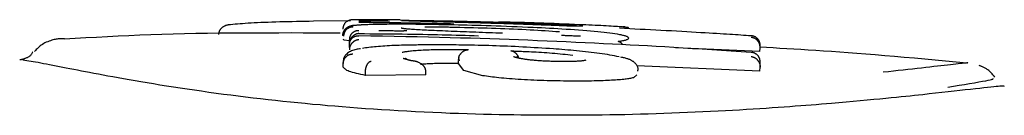
# Model space of a CAD drawing. Extents: x -3393 to 14578, y -7433 to -2532.
# Drawn here: x 290 to 316, y -4065 to -4063 of the extents above; entities that cross this region are included whole.
import ezdxf

# ---------------------------------------------------------------- set-up
doc = ezdxf.new("R2010")
doc.units = 0

msp = doc.modelspace()

# ---------------------------------------------------------------- linework, layer by layer
at = {"color": 7, "linetype": 'Continuous'}
for p, q in [((297.726, -4062.941), (298.698, -4062.932)), ((300.001, -4062.915), (299.57, -4062.91)), ((300.239, -4062.925), (300.001, -4062.92)), ((300.037, -4062.932), (300.223, -4062.933)), ((302.64, -4062.972), (302.579, -4062.971)), ((299.91, -4063.205), (299.91, -4063.205)), ((305.846, -4063.083), (305.859, -4063.084)), ((298.523, -4063.441), (298.519, -4063.421)), ((298.522, -4063.332), (298.522, -4063.328)), ((298.669, -4063.461), (298.523, -4063.441)), ((298.669, -4063.533), (298.669, -4063.433)), ((298.669, -4063.635), (298.669, -4063.533)), ((298.669, -4063.635), (298.669, -4063.536)), ((305.845, -4063.318), (305.804, -4063.308)), ((309.439, -4063.746), (307.227, -4063.642)), ((309.439, -4063.746), (309.445, -4063.646)), ((298.496, -4064.027), (298.496, -4064.127)), ((298.511, -4064.157), (298.511, -4064.057)), ((301.526, -4063.979), (301.525, -4064.079)), ((301.676, -4064.244), (301.532, -4064.057)), ((301.533, -4063.957), (301.538, -4063.922)), ((301.533, -4063.987), (301.545, -4063.987)), ((299.093, -4064.369), (299.093, -4064.27)), ((300.675, -4064.359), (300.676, -4064.26)), ((302.168, -4064.377), (301.676, -4064.244)), ((309.439, -4064.257), (306.21, -4064.119)), ((309.439, -4064.257), (309.445, -4064.157)), ((300.675, -4064.359), (299.093, -4064.369)), ((306.213, -4064.356), (306.121, -4064.432))]:
    msp.add_line(p, q, dxfattribs=at)
for points in [[(295.247, -4063.292), (295.247, -4063.284), (295.248, -4063.275), (295.249, -4063.267), (295.25, -4063.259), (295.251, -4063.25), (295.253, -4063.242), (295.255, -4063.234), (295.257, -4063.225), (295.26, -4063.217), (295.263, -4063.209), (295.266, -4063.2), (295.27, -4063.192), (295.275, -4063.184), (295.28, -4063.175), (295.285, -4063.167), (295.291, -4063.159), (295.297, -4063.15), (295.304, -4063.142), (295.311, -4063.134), (295.319, -4063.126), (295.327, -4063.118), (295.335, -4063.11), (295.345, -4063.103), (295.354, -4063.096), (295.364, -4063.089), (295.375, -4063.082), (295.385, -4063.076), (295.396, -4063.07), (295.407, -4063.065), (295.418, -4063.06), (295.429, -4063.055), (295.44, -4063.051), (295.45, -4063.048), (295.46, -4063.045), (295.47, -4063.042), (295.479, -4063.04), (295.488, -4063.038), (295.496, -4063.037), (295.504, -4063.035), (295.511, -4063.034), (295.518, -4063.034), (295.524, -4063.033), (295.53, -4063.032), (295.535, -4063.032), (295.541, -4063.032), (295.545, -4063.031), (295.55, -4063.031), (295.555, -4063.031)], [(295.555, -4063.031), (295.615, -4063.026), (295.676, -4063.02), (295.738, -4063.015), (295.802, -4063.009), (295.869, -4063.004), (295.938, -4062.999), (296.011, -4062.994), (296.089, -4062.989), (296.17, -4062.985), (296.257, -4062.98), (296.347, -4062.976), (296.441, -4062.972), (296.538, -4062.969), (296.639, -4062.965), (296.741, -4062.962), (296.846, -4062.959), (296.952, -4062.956), (297.06, -4062.953), (297.169, -4062.951), (297.279, -4062.949), (297.39, -4062.947), (297.502, -4062.945), (297.614, -4062.943), (297.726, -4062.941)], [(298.748, -4062.91), (298.736, -4062.912), (298.723, -4062.913), (298.711, -4062.915), (298.699, -4062.917), (298.687, -4062.919), (298.675, -4062.922), (298.664, -4062.925), (298.652, -4062.929), (298.641, -4062.933), (298.63, -4062.939), (298.619, -4062.945), (298.609, -4062.951), (298.599, -4062.958), (298.589, -4062.966), (298.58, -4062.974), (298.571, -4062.983), (298.562, -4062.992), (298.554, -4063.001), (298.546, -4063.011), (298.539, -4063.021), (298.532, -4063.031), (298.526, -4063.042), (298.521, -4063.053), (298.516, -4063.064), (298.512, -4063.075), (298.509, -4063.087), (298.506, -4063.099), (298.504, -4063.111), (298.502, -4063.123), (298.5, -4063.135), (298.498, -4063.147), (298.497, -4063.159)], [(299.57, -4062.91), (299.51, -4062.91), (299.452, -4062.909), (299.394, -4062.909), (299.336, -4062.908), (299.281, -4062.908), (299.227, -4062.908), (299.175, -4062.907), (299.125, -4062.907), (299.079, -4062.907), (299.035, -4062.907), (298.994, -4062.907), (298.957, -4062.907), (298.922, -4062.907), (298.891, -4062.907), (298.864, -4062.907), (298.84, -4062.907), (298.82, -4062.907), (298.804, -4062.908), (298.79, -4062.908), (298.779, -4062.908), (298.769, -4062.909), (298.761, -4062.909), (298.754, -4062.91), (298.748, -4062.91)], [(299.721, -4062.951), (299.678, -4062.95), (299.634, -4062.95), (299.591, -4062.949), (299.549, -4062.949), (299.507, -4062.948), (299.465, -4062.948), (299.425, -4062.948), (299.386, -4062.947), (299.348, -4062.947), (299.312, -4062.946), (299.276, -4062.946), (299.242, -4062.946), (299.21, -4062.946), (299.178, -4062.945), (299.148, -4062.945), (299.119, -4062.945), (299.092, -4062.945), (299.065, -4062.944), (299.04, -4062.944), (299.015, -4062.944), (298.991, -4062.944), (298.967, -4062.944), (298.944, -4062.943), (298.921, -4062.943)], [(298.921, -4062.973), (298.982, -4062.974), (299.043, -4062.974), (299.105, -4062.975), (299.167, -4062.975), (299.23, -4062.976), (299.294, -4062.977), (299.36, -4062.977), (299.427, -4062.978), (299.496, -4062.978), (299.566, -4062.979), (299.638, -4062.98), (299.712, -4062.981), (299.787, -4062.982), (299.864, -4062.983), (299.943, -4062.984), (300.024, -4062.985), (300.106, -4062.986), (300.189, -4062.988), (300.274, -4062.989), (300.36, -4062.991), (300.447, -4062.992), (300.534, -4062.994), (300.622, -4062.995), (300.709, -4062.997), (300.797, -4062.999), (300.885, -4063.001), (300.972, -4063.002), (301.06, -4063.004), (301.147, -4063.006), (301.234, -4063.008), (301.322, -4063.01), (301.409, -4063.012)], [(299.843, -4063.028), (299.779, -4063.028), (299.716, -4063.029), (299.653, -4063.03), (299.592, -4063.03), (299.533, -4063.031), (299.475, -4063.031), (299.42, -4063.032), (299.368, -4063.033), (299.318, -4063.034), (299.273, -4063.035), (299.23, -4063.036), (299.191, -4063.037), (299.155, -4063.038), (299.122, -4063.039), (299.093, -4063.04), (299.067, -4063.041), (299.045, -4063.042), (299.026, -4063.043), (299.009, -4063.044), (298.995, -4063.045), (298.982, -4063.046), (298.971, -4063.047), (298.96, -4063.048), (298.95, -4063.049)], [(300.647, -4063.032), (300.621, -4063.032), (300.594, -4063.031), (300.568, -4063.031), (300.541, -4063.031), (300.513, -4063.03), (300.485, -4063.03), (300.456, -4063.03), (300.426, -4063.03), (300.396, -4063.029), (300.364, -4063.029), (300.331, -4063.029), (300.298, -4063.029), (300.264, -4063.028), (300.229, -4063.028), (300.193, -4063.028), (300.156, -4063.028), (300.118, -4063.028), (300.08, -4063.028), (300.041, -4063.028), (300.002, -4063.028), (299.963, -4063.028), (299.923, -4063.028), (299.883, -4063.028), (299.843, -4063.028)], [(300.086, -4062.936), (300.082, -4062.935), (300.078, -4062.935), (300.074, -4062.935), (300.07, -4062.935), (300.067, -4062.934), (300.064, -4062.934), (300.061, -4062.934), (300.059, -4062.934), (300.057, -4062.934), (300.055, -4062.934), (300.054, -4062.934), (300.053, -4062.934), (300.052, -4062.934), (300.052, -4062.934), (300.051, -4062.933), (300.051, -4062.933)], [(300.324, -4062.945), (300.299, -4062.944), (300.275, -4062.943), (300.251, -4062.942), (300.227, -4062.941), (300.206, -4062.941), (300.185, -4062.94), (300.167, -4062.939), (300.151, -4062.939), (300.137, -4062.938), (300.126, -4062.938), (300.116, -4062.937), (300.108, -4062.937), (300.101, -4062.936), (300.096, -4062.936), (300.091, -4062.936), (300.086, -4062.936)], [(300.196, -4062.926), (300.227, -4062.926), (300.258, -4062.926), (300.288, -4062.926), (300.319, -4062.926), (300.351, -4062.927), (300.382, -4062.927), (300.414, -4062.927), (300.447, -4062.927), (300.48, -4062.927), (300.513, -4062.928), (300.547, -4062.928), (300.58, -4062.929), (300.613, -4062.929), (300.646, -4062.929), (300.677, -4062.93), (300.708, -4062.93), (300.738, -4062.931), (300.766, -4062.931), (300.794, -4062.931), (300.821, -4062.932), (300.847, -4062.932), (300.873, -4062.932), (300.899, -4062.933), (300.924, -4062.933)], [(301.228, -4062.971), (301.185, -4062.97), (301.142, -4062.969), (301.099, -4062.967), (301.056, -4062.966), (301.012, -4062.965), (300.969, -4062.964), (300.925, -4062.963), (300.882, -4062.961), (300.838, -4062.96), (300.794, -4062.959), (300.75, -4062.958), (300.706, -4062.956), (300.663, -4062.955), (300.619, -4062.954), (300.577, -4062.953), (300.535, -4062.951), (300.494, -4062.95), (300.453, -4062.949), (300.413, -4062.948), (300.374, -4062.946), (300.335, -4062.945), (300.296, -4062.944), (300.257, -4062.942), (300.218, -4062.941)], [(303.493, -4063.114), (303.351, -4063.108), (303.21, -4063.103), (303.07, -4063.097), (302.93, -4063.091), (302.792, -4063.086), (302.655, -4063.081), (302.52, -4063.076), (302.387, -4063.071), (302.256, -4063.067), (302.128, -4063.063), (302.003, -4063.059), (301.88, -4063.056), (301.761, -4063.053), (301.645, -4063.05), (301.532, -4063.047), (301.423, -4063.045), (301.318, -4063.043), (301.216, -4063.041), (301.117, -4063.039), (301.02, -4063.038), (300.925, -4063.036), (300.832, -4063.035), (300.739, -4063.033), (300.647, -4063.032)], [(300.924, -4062.933), (300.948, -4062.934), (300.971, -4062.934), (300.995, -4062.934), (301.019, -4062.935), (301.042, -4062.935), (301.066, -4062.936), (301.09, -4062.936), (301.114, -4062.936), (301.138, -4062.937), (301.162, -4062.937), (301.186, -4062.938), (301.21, -4062.938), (301.234, -4062.939), (301.258, -4062.939), (301.282, -4062.94), (301.306, -4062.94), (301.331, -4062.94), (301.355, -4062.941), (301.379, -4062.941), (301.404, -4062.942), (301.428, -4062.942), (301.452, -4062.943), (301.477, -4062.943), (301.501, -4062.944)], [(302.291, -4063.001), (302.246, -4062.999), (302.201, -4062.998), (302.156, -4062.997), (302.111, -4062.995), (302.065, -4062.994), (302.02, -4062.993), (301.975, -4062.992), (301.931, -4062.99), (301.886, -4062.989), (301.841, -4062.988), (301.797, -4062.986), (301.752, -4062.985), (301.708, -4062.984), (301.664, -4062.983), (301.619, -4062.982), (301.576, -4062.98), (301.532, -4062.979), (301.488, -4062.978), (301.445, -4062.977), (301.401, -4062.976), (301.358, -4062.974), (301.315, -4062.973), (301.271, -4062.972), (301.228, -4062.971)], [(301.501, -4062.944), (301.589, -4062.946), (301.677, -4062.948), (301.764, -4062.95), (301.851, -4062.952), (301.937, -4062.954), (302.023, -4062.956), (302.108, -4062.958), (302.192, -4062.96), (302.276, -4062.962), (302.358, -4062.964), (302.439, -4062.966), (302.519, -4062.969), (302.598, -4062.971), (302.676, -4062.973), (302.752, -4062.975), (302.827, -4062.978), (302.901, -4062.98), (302.973, -4062.982), (303.045, -4062.985), (303.115, -4062.987), (303.185, -4062.989), (303.255, -4062.992), (303.324, -4062.994), (303.393, -4062.996)], [(304.451, -4063.076), (304.414, -4063.075), (304.377, -4063.073), (304.339, -4063.072), (304.3, -4063.07), (304.259, -4063.069), (304.216, -4063.067), (304.171, -4063.065), (304.123, -4063.063), (304.073, -4063.061), (304.019, -4063.059), (303.962, -4063.057), (303.903, -4063.055), (303.84, -4063.052), (303.774, -4063.05), (303.705, -4063.047), (303.633, -4063.044), (303.557, -4063.042), (303.48, -4063.039), (303.4, -4063.036), (303.318, -4063.033), (303.234, -4063.03), (303.15, -4063.027), (303.064, -4063.025), (302.978, -4063.022), (302.892, -4063.019), (302.807, -4063.016), (302.721, -4063.014), (302.635, -4063.011), (302.549, -4063.008), (302.463, -4063.006), (302.377, -4063.003), (302.291, -4063.001)], [(304.709, -4063.038), (304.574, -4063.032), (304.439, -4063.027), (304.305, -4063.021), (304.172, -4063.016), (304.039, -4063.011), (303.907, -4063.006), (303.775, -4063.001), (303.645, -4062.997), (303.517, -4062.993), (303.389, -4062.989), (303.263, -4062.985), (303.137, -4062.982), (303.012, -4062.978), (302.888, -4062.975), (302.764, -4062.972), (302.64, -4062.968)], [(303.393, -4062.996), (303.465, -4062.999), (303.537, -4063.002), (303.608, -4063.004), (303.678, -4063.007), (303.747, -4063.01), (303.813, -4063.012), (303.878, -4063.015), (303.941, -4063.017), (304, -4063.02), (304.057, -4063.022), (304.112, -4063.025), (304.164, -4063.027), (304.213, -4063.029), (304.26, -4063.031), (304.304, -4063.034), (304.347, -4063.036), (304.387, -4063.038), (304.425, -4063.04), (304.461, -4063.042), (304.496, -4063.044), (304.53, -4063.045), (304.563, -4063.047), (304.596, -4063.049), (304.628, -4063.051)], [(306.005, -4063.117), (305.985, -4063.114), (305.964, -4063.112), (305.941, -4063.109), (305.917, -4063.106), (305.891, -4063.103), (305.861, -4063.101), (305.828, -4063.098), (305.791, -4063.095), (305.749, -4063.092), (305.703, -4063.088), (305.652, -4063.085), (305.597, -4063.082), (305.538, -4063.078), (305.476, -4063.074), (305.41, -4063.071), (305.341, -4063.067), (305.268, -4063.064), (305.193, -4063.06), (305.116, -4063.056), (305.037, -4063.053), (304.956, -4063.049), (304.874, -4063.045), (304.792, -4063.041), (304.709, -4063.038)], [(298.429, -4063.258), (298.106, -4063.257), (297.783, -4063.257), (297.461, -4063.257), (297.14, -4063.256), (296.82, -4063.257), (296.502, -4063.257), (296.186, -4063.258), (295.873, -4063.26), (295.562, -4063.262), (295.254, -4063.265), (294.948, -4063.268), (294.645, -4063.273), (294.345, -4063.278), (294.048, -4063.285), (293.754, -4063.293), (293.462, -4063.303), (293.173, -4063.314), (292.887, -4063.327), (292.603, -4063.341), (292.32, -4063.355), (292.039, -4063.371), (291.759, -4063.387), (291.479, -4063.403), (291.2, -4063.42)], [(298.95, -4063.05), (298.929, -4063.051), (298.908, -4063.052), (298.888, -4063.053), (298.868, -4063.055), (298.849, -4063.056), (298.831, -4063.056), (298.815, -4063.057), (298.8, -4063.058), (298.788, -4063.059), (298.777, -4063.06), (298.767, -4063.061), (298.758, -4063.062), (298.75, -4063.063), (298.741, -4063.065), (298.733, -4063.067), (298.725, -4063.069), (298.715, -4063.071), (298.705, -4063.074), (298.695, -4063.077), (298.684, -4063.08), (298.673, -4063.084), (298.662, -4063.088), (298.651, -4063.093), (298.64, -4063.098), (298.629, -4063.103), (298.619, -4063.109), (298.61, -4063.114), (298.6, -4063.121), (298.591, -4063.127), (298.583, -4063.134), (298.574, -4063.141), (298.566, -4063.149), (298.559, -4063.157), (298.552, -4063.165), (298.545, -4063.174), (298.539, -4063.182), (298.533, -4063.191), (298.527, -4063.2), (298.522, -4063.209), (298.517, -4063.217), (298.512, -4063.226), (298.508, -4063.235), (298.505, -4063.243), (298.502, -4063.252), (298.499, -4063.26), (298.497, -4063.267), (298.495, -4063.275), (298.493, -4063.282), (298.493, -4063.289), (298.492, -4063.296), (298.492, -4063.302), (298.492, -4063.308), (298.493, -4063.314), (298.494, -4063.32), (298.495, -4063.325), (298.496, -4063.331)], [(298.524, -4063.341), (298.525, -4063.329), (298.527, -4063.317), (298.528, -4063.304), (298.53, -4063.292), (298.533, -4063.28), (298.535, -4063.268), (298.539, -4063.257), (298.543, -4063.245), (298.547, -4063.234), (298.553, -4063.223), (298.558, -4063.213), (298.565, -4063.202), (298.572, -4063.192), (298.58, -4063.182), (298.588, -4063.173), (298.596, -4063.164), (298.605, -4063.155), (298.614, -4063.147), (298.624, -4063.14), (298.634, -4063.132), (298.644, -4063.126), (298.655, -4063.12), (298.665, -4063.114), (298.676, -4063.11), (298.688, -4063.106), (298.699, -4063.102), (298.711, -4063.099), (298.723, -4063.097), (298.735, -4063.095), (298.747, -4063.093), (298.759, -4063.092), (298.771, -4063.09)], [(298.92, -4063.197), (298.916, -4063.196), (298.912, -4063.196), (298.909, -4063.196), (298.904, -4063.196), (298.9, -4063.196), (298.896, -4063.196), (298.891, -4063.196), (298.885, -4063.197), (298.879, -4063.197), (298.873, -4063.198), (298.866, -4063.199), (298.859, -4063.2), (298.852, -4063.201), (298.844, -4063.203), (298.836, -4063.205), (298.828, -4063.208), (298.819, -4063.211), (298.81, -4063.215), (298.801, -4063.219), (298.793, -4063.224), (298.784, -4063.229), (298.775, -4063.234), (298.767, -4063.24), (298.758, -4063.246), (298.751, -4063.253), (298.743, -4063.26), (298.736, -4063.267), (298.729, -4063.274), (298.723, -4063.282), (298.717, -4063.289), (298.712, -4063.297), (298.707, -4063.305), (298.702, -4063.312), (298.697, -4063.32), (298.693, -4063.328), (298.69, -4063.336), (298.686, -4063.344), (298.683, -4063.352), (298.681, -4063.36), (298.678, -4063.368), (298.676, -4063.376), (298.675, -4063.384), (298.673, -4063.392), (298.672, -4063.401), (298.671, -4063.409), (298.671, -4063.417), (298.67, -4063.425), (298.669, -4063.433)], [(298.92, -4063.273), (298.916, -4063.273), (298.912, -4063.273), (298.909, -4063.273), (298.905, -4063.274), (298.9, -4063.274), (298.896, -4063.275), (298.891, -4063.275), (298.886, -4063.276), (298.88, -4063.277), (298.874, -4063.279), (298.867, -4063.28), (298.86, -4063.282), (298.853, -4063.284), (298.845, -4063.287), (298.837, -4063.29), (298.829, -4063.293), (298.82, -4063.297), (298.811, -4063.302), (298.803, -4063.307), (298.794, -4063.312), (298.785, -4063.318), (298.776, -4063.325), (298.768, -4063.331), (298.76, -4063.338), (298.752, -4063.346), (298.744, -4063.353), (298.737, -4063.361), (298.731, -4063.369), (298.724, -4063.377), (298.718, -4063.385), (298.713, -4063.393), (298.707, -4063.402), (298.702, -4063.41), (298.698, -4063.419), (298.694, -4063.427), (298.69, -4063.435), (298.686, -4063.444), (298.683, -4063.452), (298.681, -4063.46), (298.678, -4063.469), (298.676, -4063.477), (298.675, -4063.486), (298.673, -4063.494), (298.672, -4063.502), (298.671, -4063.511), (298.67, -4063.519), (298.67, -4063.527), (298.669, -4063.536)], [(298.92, -4063.273), (299.064, -4063.274), (299.208, -4063.275), (299.352, -4063.275), (299.496, -4063.277), (299.638, -4063.278), (299.779, -4063.279), (299.919, -4063.28), (300.058, -4063.282), (300.195, -4063.284), (300.33, -4063.286), (300.463, -4063.288), (300.595, -4063.29), (300.725, -4063.293), (300.853, -4063.295), (300.98, -4063.298), (301.105, -4063.301), (301.228, -4063.304), (301.349, -4063.307), (301.469, -4063.31), (301.588, -4063.314), (301.706, -4063.317), (301.823, -4063.321), (301.94, -4063.324), (302.057, -4063.327)], [(299.91, -4063.205), (299.881, -4063.205), (299.851, -4063.205), (299.822, -4063.204), (299.792, -4063.204), (299.763, -4063.203), (299.734, -4063.203), (299.705, -4063.203), (299.676, -4063.203), (299.647, -4063.202), (299.618, -4063.202), (299.589, -4063.202), (299.561, -4063.202), (299.532, -4063.201), (299.504, -4063.201), (299.475, -4063.201), (299.447, -4063.201)], [(300.175, -4063.201), (300.175, -4063.201), (300.175, -4063.201), (300.175, -4063.201), (300.175, -4063.201), (300.175, -4063.201), (300.175, -4063.201), (300.174, -4063.201), (300.174, -4063.201), (300.173, -4063.201), (300.172, -4063.201), (300.171, -4063.201), (300.17, -4063.201), (300.169, -4063.201), (300.167, -4063.201), (300.165, -4063.202), (300.163, -4063.202), (300.16, -4063.202), (300.158, -4063.202), (300.155, -4063.202), (300.151, -4063.202), (300.148, -4063.203), (300.144, -4063.203), (300.139, -4063.203), (300.135, -4063.203), (300.129, -4063.203), (300.124, -4063.204), (300.118, -4063.204), (300.111, -4063.204), (300.104, -4063.204), (300.097, -4063.204), (300.089, -4063.205), (300.08, -4063.205), (300.072, -4063.205), (300.063, -4063.205), (300.053, -4063.205), (300.044, -4063.205), (300.034, -4063.205), (300.024, -4063.205), (300.014, -4063.206), (300.004, -4063.206), (299.995, -4063.206), (299.985, -4063.206), (299.976, -4063.206), (299.967, -4063.206), (299.959, -4063.206), (299.95, -4063.206), (299.943, -4063.206), (299.935, -4063.206), (299.928, -4063.205), (299.921, -4063.205), (299.915, -4063.205), (299.909, -4063.205), (299.903, -4063.205), (299.898, -4063.205), (299.892, -4063.205), (299.887, -4063.205)], [(300.748, -4063.188), (300.691, -4063.185), (300.635, -4063.182), (300.58, -4063.179), (300.527, -4063.176), (300.476, -4063.173), (300.427, -4063.17), (300.381, -4063.167), (300.338, -4063.165), (300.3, -4063.162), (300.265, -4063.159), (300.233, -4063.157), (300.205, -4063.154), (300.18, -4063.152), (300.157, -4063.149), (300.138, -4063.147), (300.12, -4063.145), (300.104, -4063.143), (300.091, -4063.141), (300.078, -4063.139), (300.067, -4063.138), (300.057, -4063.136), (300.048, -4063.134), (300.039, -4063.133), (300.031, -4063.131)], [(300.651, -4063.094), (300.69, -4063.094), (300.728, -4063.094), (300.767, -4063.094), (300.806, -4063.094), (300.845, -4063.095), (300.884, -4063.095), (300.922, -4063.095), (300.961, -4063.095), (301, -4063.096), (301.039, -4063.096), (301.078, -4063.096), (301.116, -4063.097), (301.155, -4063.097), (301.194, -4063.098), (301.232, -4063.098), (301.27, -4063.099), (301.308, -4063.1), (301.346, -4063.1), (301.384, -4063.101), (301.421, -4063.102), (301.458, -4063.102), (301.496, -4063.103), (301.533, -4063.104), (301.57, -4063.105)], [(302.686, -4063.264), (302.598, -4063.261), (302.51, -4063.258), (302.422, -4063.254), (302.335, -4063.251), (302.248, -4063.248), (302.161, -4063.245), (302.075, -4063.242), (301.99, -4063.239), (301.906, -4063.236), (301.822, -4063.233), (301.739, -4063.229), (301.658, -4063.226), (301.577, -4063.223), (301.497, -4063.22), (301.418, -4063.217), (301.34, -4063.213), (301.264, -4063.21), (301.188, -4063.207), (301.114, -4063.204), (301.039, -4063.2), (300.966, -4063.197), (300.893, -4063.194), (300.82, -4063.191), (300.748, -4063.188)], [(301.57, -4063.105), (301.689, -4063.108), (301.808, -4063.111), (301.926, -4063.114), (302.045, -4063.117), (302.163, -4063.121), (302.281, -4063.124), (302.399, -4063.128), (302.516, -4063.132), (302.632, -4063.136), (302.748, -4063.14), (302.863, -4063.145), (302.976, -4063.15), (303.088, -4063.155), (303.198, -4063.16), (303.305, -4063.166), (303.411, -4063.171), (303.513, -4063.177), (303.613, -4063.183), (303.711, -4063.189), (303.808, -4063.195), (303.903, -4063.201), (303.997, -4063.207), (304.09, -4063.214), (304.183, -4063.22)], [(305.769, -4063.301), (305.704, -4063.291), (305.638, -4063.282), (305.57, -4063.272), (305.501, -4063.262), (305.428, -4063.253), (305.352, -4063.243), (305.271, -4063.234), (305.185, -4063.225), (305.094, -4063.216), (304.997, -4063.208), (304.896, -4063.199), (304.792, -4063.191), (304.685, -4063.183), (304.577, -4063.176), (304.467, -4063.168), (304.357, -4063.161), (304.247, -4063.155), (304.139, -4063.148), (304.03, -4063.142), (303.922, -4063.137), (303.815, -4063.131), (303.707, -4063.125), (303.6, -4063.12), (303.493, -4063.114)], [(304.763, -4063.076), (304.759, -4063.077), (304.755, -4063.077), (304.751, -4063.077), (304.746, -4063.077), (304.74, -4063.077), (304.734, -4063.077), (304.727, -4063.077), (304.719, -4063.077), (304.709, -4063.077), (304.698, -4063.077), (304.686, -4063.077), (304.673, -4063.077), (304.659, -4063.077), (304.644, -4063.077), (304.627, -4063.077), (304.61, -4063.077), (304.592, -4063.077), (304.572, -4063.077), (304.553, -4063.077), (304.532, -4063.077), (304.511, -4063.077), (304.49, -4063.077), (304.468, -4063.076), (304.446, -4063.076)], [(304.797, -4063.075), (304.798, -4063.075), (304.798, -4063.075), (304.798, -4063.075), (304.797, -4063.075), (304.797, -4063.075), (304.796, -4063.075), (304.795, -4063.075), (304.793, -4063.075), (304.79, -4063.075), (304.787, -4063.076), (304.784, -4063.076), (304.78, -4063.076), (304.776, -4063.076), (304.772, -4063.076), (304.767, -4063.076), (304.763, -4063.076)], [(309.211, -4063.331), (309.145, -4063.327), (309.078, -4063.322), (309.01, -4063.318), (308.941, -4063.313), (308.871, -4063.309), (308.798, -4063.304), (308.724, -4063.299), (308.647, -4063.295), (308.566, -4063.289), (308.483, -4063.284), (308.396, -4063.279), (308.304, -4063.273), (308.208, -4063.267), (308.107, -4063.261), (308.001, -4063.255), (307.889, -4063.248), (307.771, -4063.241), (307.648, -4063.234), (307.52, -4063.227), (307.389, -4063.219), (307.255, -4063.212), (307.119, -4063.204), (306.982, -4063.197), (306.844, -4063.189), (306.707, -4063.182), (306.57, -4063.175), (306.434, -4063.168), (306.298, -4063.161), (306.162, -4063.154), (306.026, -4063.147), (305.89, -4063.14), (305.755, -4063.134)], [(305.846, -4063.083), (305.85, -4063.083), (305.855, -4063.083), (305.86, -4063.084), (305.865, -4063.084), (305.87, -4063.085), (305.875, -4063.086), (305.881, -4063.088), (305.888, -4063.09), (305.894, -4063.092), (305.902, -4063.094), (305.909, -4063.097), (305.917, -4063.101), (305.926, -4063.104), (305.934, -4063.108), (305.942, -4063.112), (305.951, -4063.116)], [(291.199, -4063.407), (291.187, -4063.407), (291.175, -4063.406), (291.162, -4063.406), (291.149, -4063.406), (291.135, -4063.406), (291.121, -4063.406), (291.105, -4063.407), (291.088, -4063.407), (291.069, -4063.408), (291.049, -4063.41), (291.027, -4063.412), (291.004, -4063.415), (290.979, -4063.419), (290.952, -4063.424), (290.923, -4063.431), (290.892, -4063.438), (290.86, -4063.448), (290.825, -4063.458), (290.79, -4063.471), (290.755, -4063.485), (290.719, -4063.5), (290.684, -4063.517), (290.651, -4063.535), (290.618, -4063.555), (290.588, -4063.575), (290.559, -4063.597), (290.532, -4063.62), (290.506, -4063.644), (290.481, -4063.669), (290.457, -4063.694), (290.434, -4063.719), (290.411, -4063.745)], [(298.669, -4063.564), (298.67, -4063.556), (298.67, -4063.549), (298.671, -4063.541), (298.672, -4063.533), (298.673, -4063.525), (298.674, -4063.518), (298.676, -4063.51), (298.677, -4063.502), (298.68, -4063.494), (298.682, -4063.487), (298.685, -4063.479), (298.688, -4063.471), (298.691, -4063.464), (298.695, -4063.456), (298.699, -4063.448), (298.704, -4063.441), (298.709, -4063.433), (298.714, -4063.425), (298.72, -4063.418), (298.726, -4063.41), (298.732, -4063.403), (298.739, -4063.396), (298.746, -4063.389), (298.754, -4063.383), (298.762, -4063.376), (298.77, -4063.37), (298.779, -4063.365), (298.788, -4063.36), (298.797, -4063.355), (298.806, -4063.35), (298.815, -4063.347), (298.823, -4063.343), (298.832, -4063.34), (298.84, -4063.338), (298.848, -4063.336), (298.856, -4063.335), (298.863, -4063.334), (298.87, -4063.333), (298.877, -4063.332), (298.883, -4063.332), (298.888, -4063.331), (298.894, -4063.331), (298.898, -4063.331), (298.903, -4063.331), (298.907, -4063.332), (298.912, -4063.332), (298.916, -4063.332), (298.92, -4063.332)], [(298.919, -4063.435), (298.916, -4063.436), (298.913, -4063.436), (298.909, -4063.436), (298.905, -4063.436), (298.901, -4063.437), (298.897, -4063.437), (298.893, -4063.438), (298.888, -4063.439), (298.882, -4063.44), (298.876, -4063.441), (298.87, -4063.442), (298.863, -4063.444), (298.856, -4063.446), (298.849, -4063.448), (298.841, -4063.451), (298.833, -4063.454), (298.825, -4063.458), (298.816, -4063.462), (298.808, -4063.467), (298.799, -4063.472), (298.79, -4063.477), (298.781, -4063.483), (298.773, -4063.49), (298.765, -4063.496), (298.757, -4063.503), (298.749, -4063.511), (298.742, -4063.518), (298.735, -4063.526), (298.728, -4063.534), (298.722, -4063.542), (298.716, -4063.55), (298.71, -4063.559), (298.705, -4063.567), (298.7, -4063.576), (298.696, -4063.584), (298.692, -4063.593), (298.688, -4063.602), (298.685, -4063.611), (298.682, -4063.619), (298.679, -4063.628), (298.677, -4063.637), (298.675, -4063.646), (298.674, -4063.654), (298.672, -4063.663), (298.671, -4063.672), (298.67, -4063.681), (298.67, -4063.69), (298.669, -4063.698)], [(309.21, -4063.768), (308.95, -4063.751), (308.69, -4063.734), (308.432, -4063.717), (308.176, -4063.7), (307.923, -4063.684), (307.673, -4063.668), (307.427, -4063.652), (307.186, -4063.637), (306.95, -4063.623), (306.719, -4063.61), (306.49, -4063.597), (306.263, -4063.585), (306.035, -4063.573), (305.807, -4063.561), (305.576, -4063.549), (305.341, -4063.538), (305.102, -4063.526), (304.858, -4063.515), (304.611, -4063.503), (304.361, -4063.492), (304.109, -4063.481), (303.857, -4063.47), (303.606, -4063.46), (303.355, -4063.449), (303.106, -4063.44), (302.858, -4063.43), (302.61, -4063.421), (302.359, -4063.412), (302.105, -4063.403), (301.847, -4063.395), (301.582, -4063.388), (301.311, -4063.38), (301.031, -4063.373), (300.743, -4063.367), (300.449, -4063.361), (300.15, -4063.355), (299.846, -4063.349), (299.539, -4063.343), (299.23, -4063.338), (298.92, -4063.332)], [(304.732, -4063.344), (304.695, -4063.343), (304.658, -4063.341), (304.622, -4063.339), (304.586, -4063.338), (304.551, -4063.336), (304.517, -4063.334), (304.484, -4063.333), (304.452, -4063.332), (304.422, -4063.33), (304.393, -4063.329), (304.365, -4063.328), (304.338, -4063.327), (304.312, -4063.326), (304.286, -4063.325), (304.26, -4063.324), (304.235, -4063.323)], [(305.719, -4063.479), (305.745, -4063.475), (305.771, -4063.47), (305.797, -4063.466), (305.822, -4063.461), (305.846, -4063.456), (305.868, -4063.452), (305.89, -4063.447), (305.91, -4063.441), (305.928, -4063.436), (305.944, -4063.431), (305.958, -4063.425), (305.971, -4063.419), (305.981, -4063.414), (305.989, -4063.408), (305.994, -4063.402), (305.998, -4063.395), (305.998, -4063.389), (305.997, -4063.383), (305.993, -4063.377), (305.987, -4063.371), (305.979, -4063.364), (305.968, -4063.358), (305.955, -4063.352), (305.94, -4063.346), (305.923, -4063.34), (305.905, -4063.335), (305.884, -4063.329), (305.863, -4063.323), (305.84, -4063.318), (305.817, -4063.312), (305.793, -4063.307), (305.769, -4063.301)], [(305.838, -4063.568), (305.836, -4063.563), (305.834, -4063.558), (305.831, -4063.554), (305.829, -4063.549), (305.826, -4063.544), (305.823, -4063.54), (305.82, -4063.535), (305.816, -4063.531), (305.812, -4063.527), (305.808, -4063.522), (305.803, -4063.518), (305.799, -4063.515), (305.794, -4063.511), (305.789, -4063.507), (305.784, -4063.504), (305.779, -4063.501), (305.774, -4063.498), (305.769, -4063.495), (305.764, -4063.493), (305.759, -4063.491), (305.754, -4063.489), (305.75, -4063.487), (305.746, -4063.486), (305.742, -4063.484), (305.739, -4063.483), (305.735, -4063.482), (305.732, -4063.482), (305.729, -4063.481), (305.727, -4063.481), (305.724, -4063.48), (305.722, -4063.48), (305.719, -4063.479)], [(309.445, -4063.592), (309.445, -4063.583), (309.445, -4063.574), (309.445, -4063.565), (309.444, -4063.557), (309.443, -4063.548), (309.443, -4063.539), (309.441, -4063.53), (309.44, -4063.521), (309.438, -4063.513), (309.435, -4063.504), (309.432, -4063.495), (309.429, -4063.487), (309.426, -4063.478), (309.422, -4063.469), (309.417, -4063.461), (309.413, -4063.453), (309.408, -4063.444), (309.402, -4063.436), (309.396, -4063.428), (309.39, -4063.42), (309.384, -4063.412), (309.377, -4063.405), (309.37, -4063.397), (309.362, -4063.39), (309.354, -4063.384), (309.346, -4063.378), (309.338, -4063.372), (309.329, -4063.366), (309.321, -4063.361), (309.313, -4063.357), (309.304, -4063.353), (309.296, -4063.349), (309.288, -4063.346), (309.281, -4063.343), (309.274, -4063.341), (309.267, -4063.339), (309.26, -4063.337), (309.254, -4063.336), (309.248, -4063.335), (309.243, -4063.334), (309.238, -4063.333), (309.233, -4063.333), (309.229, -4063.332), (309.225, -4063.332), (309.222, -4063.332), (309.218, -4063.331), (309.215, -4063.331), (309.211, -4063.331)], [(309.445, -4063.646), (309.445, -4063.639), (309.445, -4063.631), (309.445, -4063.623), (309.445, -4063.615), (309.444, -4063.607), (309.443, -4063.599), (309.442, -4063.591), (309.441, -4063.583), (309.439, -4063.575), (309.438, -4063.567), (309.435, -4063.558), (309.433, -4063.55), (309.43, -4063.542), (309.426, -4063.534), (309.423, -4063.525), (309.419, -4063.517), (309.414, -4063.509), (309.41, -4063.5), (309.405, -4063.492), (309.399, -4063.483), (309.393, -4063.475), (309.387, -4063.467), (309.38, -4063.459), (309.373, -4063.451), (309.365, -4063.443), (309.357, -4063.436), (309.349, -4063.429), (309.34, -4063.422), (309.332, -4063.416), (309.323, -4063.41), (309.315, -4063.405), (309.306, -4063.4), (309.298, -4063.395), (309.29, -4063.392), (309.282, -4063.389), (309.274, -4063.386), (309.267, -4063.383), (309.26, -4063.381), (309.254, -4063.38), (309.248, -4063.378), (309.242, -4063.377), (309.237, -4063.376), (309.232, -4063.375), (309.228, -4063.375), (309.223, -4063.374), (309.219, -4063.374), (309.215, -4063.373), (309.211, -4063.373)], [(290.365, -4063.747), (290.357, -4063.763), (290.348, -4063.778), (290.339, -4063.794), (290.33, -4063.809), (290.32, -4063.823), (290.31, -4063.837), (290.298, -4063.85), (290.286, -4063.862), (290.273, -4063.873), (290.259, -4063.882), (290.244, -4063.891), (290.229, -4063.899), (290.213, -4063.906), (290.198, -4063.913), (290.182, -4063.919), (290.167, -4063.925), (290.152, -4063.93), (290.138, -4063.935), (290.125, -4063.94), (290.112, -4063.944), (290.1, -4063.947), (290.089, -4063.951), (290.079, -4063.953), (290.069, -4063.956), (290.061, -4063.957), (290.054, -4063.958), (290.047, -4063.959), (290.041, -4063.96), (290.035, -4063.96), (290.03, -4063.96), (290.025, -4063.96), (290.021, -4063.96)], [(298.964, -4063.668), (298.934, -4063.673), (298.903, -4063.678), (298.873, -4063.684), (298.844, -4063.69), (298.814, -4063.697), (298.785, -4063.705), (298.756, -4063.715), (298.728, -4063.727), (298.7, -4063.74), (298.673, -4063.755), (298.647, -4063.772), (298.623, -4063.789), (298.601, -4063.808), (298.58, -4063.827), (298.563, -4063.847), (298.548, -4063.867), (298.536, -4063.887), (298.527, -4063.907), (298.52, -4063.927), (298.515, -4063.947), (298.512, -4063.967), (298.51, -4063.987), (298.509, -4064.007), (298.508, -4064.027)], [(298.511, -4064.057), (298.512, -4064.045), (298.514, -4064.033), (298.515, -4064.02), (298.517, -4064.008), (298.52, -4063.996), (298.522, -4063.985), (298.526, -4063.973), (298.529, -4063.961), (298.534, -4063.95), (298.539, -4063.939), (298.545, -4063.929), (298.552, -4063.918), (298.559, -4063.908), (298.567, -4063.898), (298.575, -4063.889), (298.583, -4063.88), (298.592, -4063.871), (298.601, -4063.863), (298.611, -4063.855), (298.621, -4063.848), (298.631, -4063.841), (298.642, -4063.835), (298.653, -4063.83), (298.664, -4063.825), (298.675, -4063.821), (298.687, -4063.818), (298.699, -4063.815), (298.711, -4063.812), (298.723, -4063.81), (298.735, -4063.808), (298.747, -4063.807), (298.759, -4063.805)], [(300.339, -4063.573), (300.278, -4063.574), (300.217, -4063.576), (300.157, -4063.577), (300.096, -4063.579), (300.035, -4063.58), (299.974, -4063.582), (299.912, -4063.584), (299.85, -4063.587), (299.788, -4063.589), (299.726, -4063.592), (299.665, -4063.595), (299.604, -4063.599), (299.545, -4063.602), (299.486, -4063.607), (299.43, -4063.611), (299.376, -4063.616), (299.325, -4063.621), (299.276, -4063.626), (299.229, -4063.632), (299.183, -4063.638), (299.139, -4063.644), (299.096, -4063.65), (299.053, -4063.656), (299.011, -4063.663)], [(300.057, -4063.763), (300.076, -4063.759), (300.096, -4063.755), (300.116, -4063.75), (300.137, -4063.746), (300.159, -4063.742), (300.184, -4063.738), (300.21, -4063.734), (300.239, -4063.73), (300.27, -4063.727), (300.304, -4063.723), (300.34, -4063.72), (300.379, -4063.716), (300.421, -4063.713), (300.464, -4063.71), (300.51, -4063.707), (300.557, -4063.704), (300.607, -4063.702), (300.658, -4063.699), (300.711, -4063.697), (300.764, -4063.695), (300.819, -4063.693), (300.874, -4063.692), (300.93, -4063.69), (300.986, -4063.689), (301.041, -4063.688), (301.097, -4063.688), (301.152, -4063.687), (301.206, -4063.687), (301.26, -4063.687), (301.314, -4063.687), (301.366, -4063.687), (301.417, -4063.688), (301.467, -4063.688), (301.516, -4063.689), (301.564, -4063.689), (301.611, -4063.69), (301.658, -4063.691), (301.705, -4063.691), (301.751, -4063.692), (301.797, -4063.693)], [(301.673, -4063.574), (301.606, -4063.573), (301.539, -4063.572), (301.473, -4063.571), (301.407, -4063.571), (301.342, -4063.57), (301.277, -4063.569), (301.214, -4063.569), (301.152, -4063.568), (301.092, -4063.568), (301.033, -4063.568), (300.975, -4063.568), (300.918, -4063.568), (300.864, -4063.568), (300.81, -4063.568), (300.758, -4063.569), (300.707, -4063.569), (300.658, -4063.569), (300.61, -4063.57), (300.563, -4063.57), (300.517, -4063.571), (300.472, -4063.571), (300.427, -4063.572), (300.383, -4063.572), (300.339, -4063.573)], [(301.542, -4063.896), (301.543, -4063.893), (301.543, -4063.89), (301.544, -4063.887), (301.545, -4063.884), (301.545, -4063.88), (301.547, -4063.876), (301.548, -4063.872), (301.549, -4063.868), (301.551, -4063.863), (301.554, -4063.858), (301.556, -4063.853), (301.56, -4063.847), (301.563, -4063.841), (301.567, -4063.835), (301.571, -4063.828), (301.576, -4063.821), (301.581, -4063.814), (301.586, -4063.806), (301.592, -4063.799), (301.599, -4063.791), (301.605, -4063.783), (301.613, -4063.775), (301.62, -4063.768), (301.628, -4063.76), (301.637, -4063.753), (301.646, -4063.746), (301.655, -4063.74), (301.664, -4063.734), (301.673, -4063.728), (301.683, -4063.723), (301.692, -4063.719), (301.701, -4063.714), (301.71, -4063.711), (301.718, -4063.708), (301.726, -4063.705), (301.734, -4063.703), (301.741, -4063.701), (301.748, -4063.699), (301.755, -4063.698), (301.761, -4063.697), (301.766, -4063.696), (301.771, -4063.695), (301.776, -4063.695), (301.781, -4063.694), (301.785, -4063.694), (301.789, -4063.693), (301.793, -4063.693), (301.797, -4063.693)], [(304.021, -4063.673), (303.921, -4063.667), (303.821, -4063.66), (303.721, -4063.654), (303.62, -4063.648), (303.52, -4063.642), (303.42, -4063.636), (303.319, -4063.63), (303.219, -4063.625), (303.118, -4063.62), (303.018, -4063.615), (302.918, -4063.61), (302.818, -4063.606), (302.719, -4063.602), (302.62, -4063.598), (302.522, -4063.595), (302.425, -4063.592), (302.329, -4063.589), (302.233, -4063.586), (302.139, -4063.584), (302.045, -4063.582), (301.951, -4063.58), (301.858, -4063.578), (301.765, -4063.576), (301.673, -4063.574)], [(302.902, -4063.727), (302.918, -4063.727), (302.935, -4063.728), (302.953, -4063.729), (302.972, -4063.729), (302.993, -4063.73), (303.017, -4063.731), (303.043, -4063.732), (303.073, -4063.733), (303.106, -4063.734), (303.143, -4063.736), (303.184, -4063.737), (303.229, -4063.739), (303.277, -4063.741), (303.329, -4063.743), (303.385, -4063.746), (303.444, -4063.748), (303.506, -4063.752), (303.572, -4063.755), (303.64, -4063.759), (303.709, -4063.763), (303.78, -4063.767), (303.851, -4063.772), (303.923, -4063.777), (303.993, -4063.783), (304.063, -4063.789), (304.132, -4063.795), (304.199, -4063.802), (304.266, -4063.808), (304.333, -4063.815), (304.399, -4063.822), (304.464, -4063.83), (304.53, -4063.837)], [(303.116, -4063.918), (303.114, -4063.911), (303.112, -4063.905), (303.11, -4063.898), (303.108, -4063.892), (303.105, -4063.885), (303.103, -4063.878), (303.1, -4063.871), (303.096, -4063.864), (303.092, -4063.857), (303.088, -4063.85), (303.083, -4063.842), (303.078, -4063.835), (303.072, -4063.827), (303.066, -4063.82), (303.06, -4063.812), (303.053, -4063.805), (303.045, -4063.797), (303.038, -4063.79), (303.03, -4063.783), (303.022, -4063.777), (303.014, -4063.771), (303.006, -4063.765), (302.998, -4063.759), (302.99, -4063.754), (302.982, -4063.75), (302.974, -4063.746), (302.967, -4063.743), (302.96, -4063.74), (302.953, -4063.738), (302.947, -4063.736), (302.941, -4063.734), (302.935, -4063.733), (302.93, -4063.732), (302.925, -4063.731), (302.921, -4063.73), (302.917, -4063.729), (302.913, -4063.728), (302.909, -4063.728), (302.905, -4063.727), (302.902, -4063.727)], [(305.751, -4063.882), (305.689, -4063.87), (305.628, -4063.859), (305.566, -4063.847), (305.503, -4063.836), (305.439, -4063.825), (305.373, -4063.814), (305.306, -4063.804), (305.236, -4063.794), (305.165, -4063.784), (305.091, -4063.774), (305.016, -4063.765), (304.94, -4063.756), (304.863, -4063.748), (304.785, -4063.74), (304.708, -4063.732), (304.63, -4063.724), (304.553, -4063.717), (304.476, -4063.71), (304.399, -4063.704), (304.323, -4063.697), (304.248, -4063.691), (304.172, -4063.685), (304.097, -4063.679), (304.021, -4063.673)], [(309.445, -4064.02), (309.445, -4064.011), (309.445, -4064.003), (309.444, -4063.994), (309.444, -4063.985), (309.443, -4063.976), (309.442, -4063.968), (309.441, -4063.959), (309.439, -4063.95), (309.437, -4063.942), (309.435, -4063.933), (309.432, -4063.924), (309.428, -4063.916), (309.425, -4063.907), (309.421, -4063.899), (309.416, -4063.891), (309.412, -4063.882), (309.407, -4063.874), (309.401, -4063.866), (309.395, -4063.858), (309.389, -4063.851), (309.383, -4063.843), (309.376, -4063.836), (309.368, -4063.829), (309.361, -4063.822), (309.353, -4063.816), (309.345, -4063.81), (309.337, -4063.805), (309.328, -4063.8), (309.32, -4063.795), (309.311, -4063.791), (309.303, -4063.787), (309.295, -4063.783), (309.287, -4063.781), (309.279, -4063.778), (309.272, -4063.776), (309.265, -4063.774), (309.259, -4063.773), (309.252, -4063.772), (309.247, -4063.771), (309.241, -4063.77), (309.236, -4063.77), (309.232, -4063.769), (309.228, -4063.769), (309.224, -4063.769), (309.22, -4063.769), (309.217, -4063.769), (309.213, -4063.769), (309.21, -4063.769)], [(314.865, -4064.047), (314.588, -4064.021), (314.311, -4063.996), (314.036, -4063.97), (313.764, -4063.945), (313.494, -4063.921), (313.229, -4063.897), (312.969, -4063.875), (312.714, -4063.853), (312.465, -4063.832), (312.223, -4063.813), (311.987, -4063.795), (311.758, -4063.778), (311.535, -4063.761), (311.319, -4063.746), (311.109, -4063.731), (310.905, -4063.718), (310.708, -4063.705), (310.516, -4063.693), (310.329, -4063.681), (310.147, -4063.67), (309.967, -4063.66), (309.79, -4063.649), (309.615, -4063.639), (309.44, -4063.629)], [(309.446, -4063.632), (309.446, -4063.577)], [(291.239, -4064.177), (291.15, -4064.16), (291.061, -4064.142), (290.974, -4064.125), (290.888, -4064.108), (290.804, -4064.092), (290.723, -4064.076), (290.646, -4064.062), (290.573, -4064.048), (290.504, -4064.035), (290.438, -4064.024), (290.377, -4064.013), (290.318, -4064.003), (290.261, -4063.993), (290.206, -4063.984), (290.152, -4063.975), (290.099, -4063.966)], [(299.093, -4064.27), (299.094, -4064.261), (299.094, -4064.251), (299.095, -4064.242), (299.095, -4064.233), (299.096, -4064.224), (299.097, -4064.215), (299.098, -4064.206), (299.099, -4064.197), (299.101, -4064.188), (299.103, -4064.179), (299.105, -4064.171), (299.107, -4064.162), (299.109, -4064.153), (299.112, -4064.145), (299.115, -4064.137), (299.117, -4064.129), (299.121, -4064.121), (299.124, -4064.113), (299.127, -4064.105), (299.131, -4064.098), (299.135, -4064.09), (299.139, -4064.083), (299.143, -4064.076), (299.147, -4064.069), (299.152, -4064.062), (299.157, -4064.055), (299.161, -4064.049), (299.166, -4064.043), (299.171, -4064.037), (299.177, -4064.032), (299.182, -4064.027), (299.186, -4064.022), (299.191, -4064.018), (299.196, -4064.015), (299.201, -4064.012), (299.205, -4064.009), (299.209, -4064.007), (299.213, -4064.005), (299.217, -4064.003), (299.221, -4064.002), (299.224, -4064.001), (299.227, -4064), (299.231, -4063.999), (299.233, -4063.998), (299.236, -4063.997), (299.239, -4063.997), (299.242, -4063.996), (299.244, -4063.996)], [(300.311, -4063.989), (300.304, -4063.987), (300.298, -4063.986), (300.291, -4063.984), (300.284, -4063.982), (300.277, -4063.981), (300.269, -4063.979), (300.261, -4063.977), (300.253, -4063.975), (300.244, -4063.973), (300.235, -4063.97), (300.225, -4063.968), (300.215, -4063.965), (300.204, -4063.963), (300.193, -4063.96), (300.182, -4063.956), (300.171, -4063.953), (300.16, -4063.95), (300.148, -4063.946), (300.136, -4063.943), (300.125, -4063.939), (300.113, -4063.935), (300.101, -4063.931), (300.089, -4063.927), (300.077, -4063.923)], [(300.168, -4063.939), (300.162, -4063.938), (300.157, -4063.936), (300.152, -4063.934), (300.147, -4063.932), (300.143, -4063.931), (300.139, -4063.929), (300.136, -4063.928), (300.134, -4063.928), (300.133, -4063.927), (300.132, -4063.927), (300.132, -4063.927), (300.133, -4063.928), (300.134, -4063.928), (300.135, -4063.929), (300.136, -4063.929), (300.138, -4063.93)], [(300.676, -4064.26), (300.675, -4064.252), (300.674, -4064.245), (300.674, -4064.237), (300.672, -4064.23), (300.671, -4064.222), (300.669, -4064.214), (300.667, -4064.207), (300.665, -4064.199), (300.662, -4064.191), (300.659, -4064.184), (300.655, -4064.176), (300.651, -4064.168), (300.646, -4064.16), (300.641, -4064.152), (300.635, -4064.144), (300.629, -4064.136), (300.622, -4064.128), (300.615, -4064.119), (300.607, -4064.111), (300.598, -4064.102), (300.589, -4064.094), (300.579, -4064.086), (300.569, -4064.077), (300.558, -4064.069), (300.546, -4064.062), (300.534, -4064.054), (300.521, -4064.047), (300.508, -4064.04), (300.495, -4064.033), (300.481, -4064.027), (300.468, -4064.022), (300.455, -4064.017), (300.442, -4064.012), (300.43, -4064.008), (300.418, -4064.005), (300.407, -4064.002), (300.396, -4064), (300.385, -4063.998), (300.376, -4063.996), (300.366, -4063.994), (300.358, -4063.993), (300.35, -4063.992), (300.343, -4063.991), (300.336, -4063.991), (300.329, -4063.99), (300.323, -4063.99), (300.317, -4063.989), (300.311, -4063.989)], [(301.532, -4064.057), (301.48, -4064.056), (301.428, -4064.056), (301.376, -4064.056), (301.324, -4064.056), (301.273, -4064.056), (301.223, -4064.056), (301.174, -4064.056), (301.125, -4064.056), (301.077, -4064.057), (301.03, -4064.058), (300.985, -4064.059), (300.941, -4064.06), (300.899, -4064.061), (300.858, -4064.063), (300.819, -4064.064), (300.781, -4064.066), (300.746, -4064.068), (300.712, -4064.07), (300.68, -4064.072), (300.65, -4064.075), (300.62, -4064.077), (300.591, -4064.079), (300.562, -4064.082), (300.534, -4064.084)], [(301.548, -4063.883), (301.546, -4063.886), (301.544, -4063.889), (301.542, -4063.891), (301.54, -4063.895), (301.538, -4063.899), (301.537, -4063.903), (301.537, -4063.908), (301.536, -4063.914), (301.537, -4063.921), (301.537, -4063.929), (301.539, -4063.938), (301.54, -4063.947), (301.542, -4063.956), (301.544, -4063.967), (301.546, -4063.977), (301.548, -4063.987)], [(303.33, -4063.956), (303.308, -4063.952), (303.286, -4063.949), (303.265, -4063.945), (303.244, -4063.942), (303.223, -4063.939), (303.203, -4063.935), (303.183, -4063.932), (303.165, -4063.928), (303.147, -4063.925), (303.131, -4063.922), (303.115, -4063.918), (303.1, -4063.915), (303.086, -4063.912), (303.073, -4063.909), (303.061, -4063.905), (303.049, -4063.902), (303.039, -4063.899), (303.029, -4063.896), (303.02, -4063.893), (303.011, -4063.89), (303.003, -4063.887), (302.995, -4063.883), (302.987, -4063.88), (302.98, -4063.877)], [(303.092, -4063.905), (303.088, -4063.902), (303.083, -4063.898), (303.079, -4063.894), (303.075, -4063.891), (303.071, -4063.888), (303.068, -4063.886), (303.065, -4063.884), (303.063, -4063.883), (303.061, -4063.883), (303.061, -4063.884), (303.06, -4063.885), (303.061, -4063.886), (303.061, -4063.888), (303.062, -4063.89), (303.064, -4063.893), (303.065, -4063.896)], [(304.871, -4063.973), (304.86, -4063.975), (304.849, -4063.977), (304.838, -4063.98), (304.827, -4063.982), (304.814, -4063.984), (304.8, -4063.986), (304.786, -4063.988), (304.77, -4063.99), (304.752, -4063.992), (304.733, -4063.994), (304.712, -4063.995), (304.69, -4063.997), (304.667, -4063.998), (304.643, -4064), (304.617, -4064.001), (304.59, -4064.002), (304.562, -4064.003), (304.533, -4064.004), (304.504, -4064.005), (304.473, -4064.006), (304.442, -4064.007), (304.409, -4064.007), (304.377, -4064.007), (304.343, -4064.008), (304.309, -4064.008), (304.274, -4064.008), (304.239, -4064.007), (304.204, -4064.007), (304.168, -4064.007), (304.132, -4064.006), (304.096, -4064.005), (304.06, -4064.005), (304.024, -4064.004), (303.988, -4064.003), (303.952, -4064.002), (303.916, -4064), (303.88, -4063.999), (303.845, -4063.997), (303.81, -4063.996), (303.775, -4063.994), (303.741, -4063.992), (303.708, -4063.99), (303.675, -4063.988), (303.643, -4063.986), (303.611, -4063.984), (303.581, -4063.982), (303.552, -4063.979), (303.524, -4063.977), (303.497, -4063.974), (303.471, -4063.972), (303.446, -4063.969), (303.422, -4063.967), (303.398, -4063.964), (303.375, -4063.961), (303.353, -4063.958), (303.33, -4063.956)], [(306.238, -4064.258), (306.24, -4064.246), (306.241, -4064.235), (306.243, -4064.223), (306.244, -4064.212), (306.244, -4064.2), (306.244, -4064.189), (306.242, -4064.177), (306.24, -4064.165), (306.236, -4064.152), (306.231, -4064.14), (306.225, -4064.128), (306.218, -4064.115), (306.211, -4064.103), (306.202, -4064.091), (306.193, -4064.08), (306.184, -4064.069), (306.174, -4064.058), (306.164, -4064.047), (306.154, -4064.037), (306.143, -4064.028), (306.132, -4064.018), (306.12, -4064.009), (306.109, -4064.001), (306.096, -4063.993), (306.084, -4063.985), (306.071, -4063.977), (306.057, -4063.97), (306.042, -4063.963), (306.027, -4063.956), (306.01, -4063.95), (305.993, -4063.943), (305.974, -4063.937), (305.954, -4063.931), (305.934, -4063.925), (305.912, -4063.919), (305.889, -4063.913), (305.865, -4063.908), (305.841, -4063.902), (305.817, -4063.896), (305.793, -4063.891)], [(309.21, -4063.874), (309.214, -4063.874), (309.218, -4063.875), (309.222, -4063.876), (309.226, -4063.876), (309.231, -4063.877), (309.235, -4063.878), (309.241, -4063.879), (309.246, -4063.881), (309.252, -4063.883), (309.259, -4063.884), (309.266, -4063.887), (309.273, -4063.889), (309.28, -4063.893), (309.288, -4063.896), (309.296, -4063.9), (309.305, -4063.905), (309.313, -4063.91), (309.322, -4063.916), (309.33, -4063.922), (309.339, -4063.928), (309.347, -4063.935), (309.356, -4063.943), (309.364, -4063.951), (309.371, -4063.958), (309.379, -4063.967), (309.386, -4063.975), (309.392, -4063.984), (309.398, -4063.992), (309.403, -4064.001), (309.409, -4064.009), (309.413, -4064.018), (309.418, -4064.027), (309.422, -4064.035), (309.425, -4064.044), (309.429, -4064.052), (309.432, -4064.061), (309.434, -4064.069), (309.437, -4064.077), (309.439, -4064.085), (309.44, -4064.093), (309.442, -4064.102), (309.443, -4064.11), (309.443, -4064.118), (309.444, -4064.126), (309.444, -4064.133), (309.445, -4064.141), (309.445, -4064.149), (309.445, -4064.157)], [(309.445, -4064.143), (309.446, -4064.006)], [(312.678, -4064.28), (312.81, -4064.265), (312.941, -4064.251), (313.07, -4064.236), (313.198, -4064.222), (313.324, -4064.208), (313.446, -4064.194), (313.566, -4064.18), (313.681, -4064.167), (313.792, -4064.155), (313.898, -4064.142), (313.999, -4064.131), (314.096, -4064.12), (314.188, -4064.109), (314.276, -4064.099), (314.359, -4064.089), (314.437, -4064.081), (314.51, -4064.072), (314.578, -4064.065), (314.641, -4064.058), (314.697, -4064.052), (314.748, -4064.046), (314.791, -4064.042), (314.826, -4064.039), (314.854, -4064.037), (314.874, -4064.035), (314.886, -4064.035), (314.892, -4064.036), (314.893, -4064.038), (314.889, -4064.04), (314.883, -4064.042), (314.874, -4064.045), (314.865, -4064.048)], [(304.153, -4065.418), (303.994, -4065.418), (303.834, -4065.417), (303.672, -4065.416), (303.507, -4065.415), (303.338, -4065.413), (303.164, -4065.412), (302.983, -4065.409), (302.796, -4065.406), (302.601, -4065.403), (302.399, -4065.398), (302.19, -4065.393), (301.976, -4065.388), (301.758, -4065.381), (301.536, -4065.374), (301.311, -4065.366), (301.085, -4065.357), (300.857, -4065.347), (300.63, -4065.336), (300.402, -4065.325), (300.176, -4065.313), (299.952, -4065.3), (299.731, -4065.287), (299.513, -4065.273), (299.299, -4065.259), (299.09, -4065.244), (298.885, -4065.229), (298.684, -4065.214), (298.485, -4065.198), (298.289, -4065.182), (298.094, -4065.165), (297.9, -4065.147), (297.706, -4065.13), (297.512, -4065.111), (297.317, -4065.092), (297.122, -4065.073), (296.927, -4065.053), (296.732, -4065.032), (296.536, -4065.01), (296.34, -4064.988), (296.145, -4064.965), (295.949, -4064.942), (295.754, -4064.918), (295.559, -4064.893), (295.365, -4064.868), (295.172, -4064.842), (294.981, -4064.815), (294.791, -4064.788), (294.603, -4064.761), (294.417, -4064.734), (294.233, -4064.706), (294.053, -4064.678), (293.875, -4064.65), (293.701, -4064.622), (293.531, -4064.595), (293.365, -4064.567), (293.203, -4064.54), (293.046, -4064.513), (292.894, -4064.486), (292.747, -4064.46), (292.604, -4064.435), (292.467, -4064.41), (292.334, -4064.386), (292.207, -4064.362), (292.085, -4064.34), (291.968, -4064.318), (291.855, -4064.296), (291.747, -4064.276), (291.641, -4064.255), (291.538, -4064.235), (291.438, -4064.216), (291.338, -4064.196), (291.239, -4064.177)], [(299.093, -4064.369), (299.032, -4064.356), (298.971, -4064.343), (298.912, -4064.33), (298.855, -4064.317), (298.802, -4064.303), (298.752, -4064.29), (298.707, -4064.277), (298.668, -4064.264), (298.634, -4064.25), (298.606, -4064.237), (298.583, -4064.224), (298.564, -4064.21), (298.548, -4064.197), (298.535, -4064.183), (298.523, -4064.17), (298.511, -4064.157)], [(315.601, -4064.413), (315.584, -4064.392), (315.567, -4064.372), (315.55, -4064.351), (315.533, -4064.331), (315.516, -4064.312), (315.498, -4064.293), (315.48, -4064.275), (315.462, -4064.258), (315.443, -4064.242), (315.424, -4064.228), (315.405, -4064.214), (315.386, -4064.201), (315.367, -4064.19), (315.349, -4064.179), (315.331, -4064.169), (315.314, -4064.16), (315.297, -4064.152), (315.281, -4064.145), (315.266, -4064.138), (315.252, -4064.132), (315.237, -4064.126), (315.223, -4064.121), (315.21, -4064.116), (315.196, -4064.111)], [(304.548, -4064.521), (304.461, -4064.52), (304.374, -4064.519), (304.288, -4064.517), (304.201, -4064.516), (304.115, -4064.515), (304.028, -4064.513), (303.942, -4064.511), (303.855, -4064.509), (303.769, -4064.506), (303.683, -4064.503), (303.597, -4064.5), (303.512, -4064.496), (303.427, -4064.492), (303.343, -4064.488), (303.261, -4064.484), (303.179, -4064.479), (303.099, -4064.474), (303.02, -4064.469), (302.943, -4064.463), (302.868, -4064.458), (302.796, -4064.452), (302.726, -4064.446), (302.659, -4064.44), (302.595, -4064.433), (302.534, -4064.427), (302.477, -4064.42), (302.421, -4064.413), (302.368, -4064.406), (302.317, -4064.399), (302.267, -4064.391), (302.217, -4064.384), (302.168, -4064.377)], [(306.121, -4064.432), (306.097, -4064.437), (306.073, -4064.442), (306.048, -4064.447), (306.022, -4064.452), (305.995, -4064.457), (305.966, -4064.461), (305.935, -4064.466), (305.902, -4064.47), (305.866, -4064.474), (305.827, -4064.478), (305.786, -4064.482), (305.743, -4064.486), (305.698, -4064.489), (305.65, -4064.493), (305.601, -4064.496), (305.55, -4064.499), (305.497, -4064.502), (305.443, -4064.504), (305.388, -4064.507), (305.331, -4064.509), (305.272, -4064.511), (305.212, -4064.513), (305.151, -4064.514), (305.088, -4064.516), (305.023, -4064.517), (304.958, -4064.518), (304.891, -4064.519), (304.824, -4064.519), (304.755, -4064.52), (304.686, -4064.52), (304.617, -4064.52), (304.548, -4064.521)], [(314.368, -4064.677), (314.517, -4064.653), (314.664, -4064.629), (314.806, -4064.605), (314.941, -4064.583), (315.066, -4064.561), (315.18, -4064.542), (315.28, -4064.524), (315.364, -4064.509), (315.429, -4064.496), (315.478, -4064.486), (315.512, -4064.478), (315.535, -4064.471), (315.549, -4064.465), (315.555, -4064.461), (315.557, -4064.457), (315.557, -4064.454)], [(315.852, -4064.658), (315.847, -4064.656), (315.84, -4064.654), (315.83, -4064.653), (315.817, -4064.652), (315.798, -4064.652), (315.772, -4064.653), (315.738, -4064.655), (315.694, -4064.659), (315.639, -4064.664), (315.574, -4064.671), (315.498, -4064.679), (315.412, -4064.688), (315.315, -4064.699), (315.208, -4064.711), (315.092, -4064.724), (314.965, -4064.738), (314.829, -4064.753), (314.685, -4064.769), (314.534, -4064.786), (314.376, -4064.804), (314.214, -4064.821), (314.049, -4064.84), (313.88, -4064.858), (313.711, -4064.877)], [(313.711, -4064.877), (313.604, -4064.888), (313.496, -4064.9), (313.385, -4064.911), (313.27, -4064.923), (313.15, -4064.936), (313.023, -4064.948), (312.888, -4064.962), (312.744, -4064.976), (312.589, -4064.991), (312.425, -4065.006), (312.253, -4065.022), (312.074, -4065.038), (311.889, -4065.055), (311.701, -4065.072), (311.51, -4065.09), (311.317, -4065.107)], [(311.317, -4065.107), (311.186, -4065.118), (311.054, -4065.128), (310.92, -4065.139), (310.786, -4065.15), (310.649, -4065.161), (310.51, -4065.171), (310.369, -4065.182), (310.223, -4065.193), (310.074, -4065.204), (309.921, -4065.215), (309.764, -4065.225), (309.602, -4065.236), (309.436, -4065.247), (309.265, -4065.258), (309.09, -4065.268), (308.909, -4065.279), (308.724, -4065.289), (308.534, -4065.3), (308.341, -4065.31), (308.144, -4065.32), (307.944, -4065.329), (307.742, -4065.339), (307.538, -4065.348), (307.333, -4065.356), (307.127, -4065.364), (306.921, -4065.372), (306.715, -4065.378), (306.509, -4065.385), (306.304, -4065.391), (306.101, -4065.396), (305.898, -4065.401), (305.698, -4065.404), (305.5, -4065.408), (305.304, -4065.41), (305.11, -4065.412), (304.917, -4065.414), (304.725, -4065.415), (304.534, -4065.416), (304.343, -4065.417), (304.153, -4065.418)]]:
    msp.add_lwpolyline(points, dxfattribs=at)

doc.saveas('drawing.dxf')
